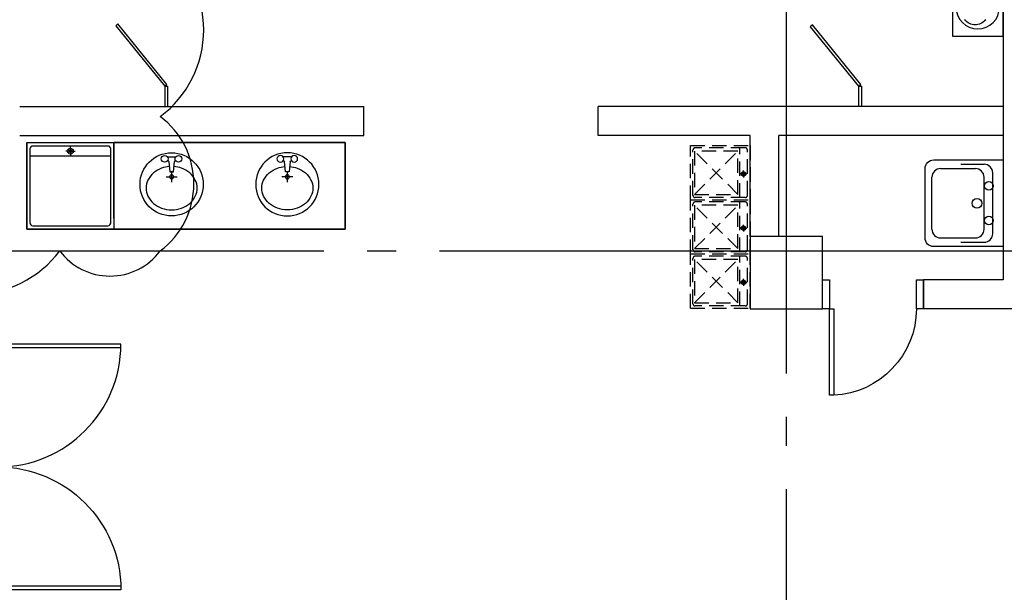
# Model space of a CAD drawing. Units: inches. Extents: x 5102862 to 6536099, y -1763616 to -1590648.
# Drawn here: x 5403341 to 5410149, y -1678887 to -1674923 of the extents above; entities that cross this region are included whole.
import ezdxf

# ---------------------------------------------------------------- set-up
doc = ezdxf.new("R2010")
doc.units = ezdxf.units.IN
doc.header["$LTSCALE"] = 200
doc.header["$MEASUREMENT"] = 0
doc.linetypes.add('CEN_POS', pattern=[74, 70, -1.5, 1, -1.5])
doc.linetypes.add('HIDDENX2', pattern=[0.75, 0.5, -0.25])
doc.layers.get('0').update_dxf_attribs({"linetype": 'CONTINUOUS'})
doc.layers.get('DEFPOINTS').update_dxf_attribs({"color": 167, "linetype": 'CONTINUOUS'})
for name, color, linetype in [('CEN', 226, 'CEN_POS'), ('COL1', 2, 'CONTINUOUS'), ('DOOR', 6, 'CONTINUOUS'), ('fur1', 250, 'CONTINUOUS'), ('TOILET', 6, 'CONTINUOUS'), ('TOL', 8, 'CONTINUOUS'), ('WAL2', 3, 'CONTINUOUS')]:
    doc.layers.add(name, color=color, linetype=linetype)
doc.layers.add('chcek', color=40, linetype='CONTINUOUS', plot=False)

# ---------------------------------------------------------------- blocks, each defined once
blk = doc.blocks.new('A$C70FC38D5')
at = {"layer": 'TOILET'}
for p, q in [((425, 390), (75, 390)), ((25, 206.5), (25, 340)), ((50, 90), (50, 290)), ((400, 340), (100, 340)), ((450, 90), (450, 290)), ((475, 206.5), (475, 340)), ((400, 40), (100, 40))]:
    blk.add_line(p, q, dxfattribs=at)
blk.add_lwpolyline([(500, 450), (500, 50, -0.414214), (450, 0), (50, 0, -0.414214), (0, 50), (0, 450)], format="xyb", close=True, dxfattribs=at)
for centre, radius in [((150, 368.5), 25), ((350, 368.5), 25), ((250, 299.5), 28)]:
    blk.add_circle(centre, radius, dxfattribs=at)
for centre, start, end in [((75, 340), 90, 180), ((425, 340), 0, 90), ((100, 290), 90, 180), ((400, 290), 0, 90), ((100, 90), 180, 270), ((400, 90), 270, 0)]:
    blk.add_arc(centre, 50, start, end, dxfattribs=at)
blk = doc.blocks.new('wshb1s')
for p, q in [((75, -29.3), (75, 29.3)), ((103, 26.2), (103, 29.3)), ((184, 14), (107.5, 21.2)), ((180, 0), (260, 0)), ((184, -14), (184, 14)), ((220, -40), (220, 40)), ((103, -29.3), (103, -26.2)), ((107.5, -21.2), (184, -14))]:
    blk.add_line(p, q)
blk.add_lwpolyline([(145.2, -17.7, 0.064435), (156.9, -72.5, 0.091719), (190.8, -131.5, 0.103599), (243.4, -172.4, 0.113912), (302.5, -186, 0.113912), (361.6, -172.4, 0.103599), (414.2, -131.5, 0.091719), (448.1, -72.5, 0.084785), (460.5, 0, 0.084785), (448.1, 72.5, 0.091719), (414.2, 131.5, 0.103599), (361.6, 172.4, 0.113912), (302.5, 186, 0.113912), (243.4, 172.4, 0.103599), (190.8, 131.5, 0.091719), (156.9, 72.5, 0.064435), (145.2, 17.7, 0.084785)], format="xyb")
for centre, radius in [((275, 0), 230), ((89, 50), 25), ((220, 0), 15), ((89, -50), 25)]:
    blk.add_circle(centre, radius)
for centre, start, end in [((108, 26.2), 180, 264.60905), ((108, -26.2), 95.39095, 180)]:
    blk.add_arc(centre, 5, start, end)
blk = doc.blocks.new('A$C2EB717D9')
at = {"layer": 'DOOR'}
for points in [[(0, 599.4), (50, 599.4), (50, 799.4), (0, 799.4)], [(700, 799.4), (650, 799.4), (650, 599.4), (700, 599.4)], [(650, 0.1), (650, 599.4), (620, 599.4), (620, 0.1)]]:
    blk.add_lwpolyline(points, close=True, dxfattribs=at)
blk.add_arc((650, 599.4), 600, 180, 267.35464, dxfattribs=at)
blk = doc.blocks.new('do-hi-303-D-P')
for p, q in [((75, -849.6), (75, 849.6)), ((1725, -849.6), (1725, 849.6))]:
    blk.add_line(p, q)
for points in [[(50, 850, -1), (50, -850)], [(1750, 850, 1), (1750, -850)]]:
    blk.add_lwpolyline(points, format="xyb", close=True)
for points in [[(0, -50), (0, 50), (50, 50), (50, -50)], [(1800, -50), (1800, 50), (1750, 50), (1750, -50)]]:
    blk.add_lwpolyline(points, close=True)

msp = doc.modelspace()

# ---------------------------------------------------------------- linework, layer by layer
at = {"color": 8, "extrusion": (0, 0, -1)}
for centre, major_axis, start_param, end_param in [((5409965.4, -1674837.5), (-106.1, 106.1), 5.497787, 11.780972), ((5409955.3, -1674854.7), (-74.9, 74.9), 4.380684, 4.793605), ((5409947.4, -1674870.8), (-62.3, 62.3), 3.926991, 4.380684), ((5409947.4, -1674870.8), (62.3, 62.3), 1.902501, 2.356194), ((5409939.6, -1674854.7), (74.9, 74.9), 1.48958, 1.902501)]:
    msp.add_ellipse(centre, major_axis=major_axis, ratio=1, start_param=start_param, end_param=end_param, dxfattribs=at)
at = {"layer": 'CEN'}
for p, q in [((5408640.9, -1648572.9), (5408640.9, -1724774)), ((5361844.4, -1676524), (5460744.4, -1676524))]:
    msp.add_line(p, q, dxfattribs=at)
at = {"layer": 'chcek', "ltscale": 2}
msp.add_lwpolyline([(5398817.5, -1676524, 0.5), (5400017.5, -1676524, 0.5), (5401217.5, -1676524, 0.5), (5402417.5, -1676524, 0.5), (5403617.5, -1676524, 0.5), (5404313.1, -1676524, 0.5), (5404313.1, -1676524, 0.5), (5404313.1, -1675594.3, 0.5), (5404313.1, -1674394.3, 0.5), (5404313.1, -1673194.3, 0.5), (5404313.1, -1671994.3, 0.5), (5404313.1, -1670794.3, 0.5), (5404313.1, -1669594.3, 0.5), (5404313.1, -1668664.6, 0.5), (5404313.1, -1668664.6, 0.5), (5403617.5, -1668664.6, 0.5), (5402417.5, -1668664.6, 0.5), (5401217.5, -1668664.6, 0.5), (5400017.5, -1668664.6, 0.5), (5398817.5, -1668664.6, 0.5)], format="xyb", dxfattribs=at)
at = {"layer": 'COL1'}
msp.add_lwpolyline([(5408390.9, -1676424), (5408390.9, -1676924), (5408890.9, -1676924), (5408890.9, -1676424)], close=True, dxfattribs=at)
at = {"layer": 'DEFPOINTS'}
msp.add_lwpolyline([(5405591.3, -1676374), (5403390.9, -1676374), (5403390.9, -1675774), (5405591.3, -1675774)], close=True, dxfattribs=at)
at = {"layer": 'fur1', "linetype": 'HIDDENX2'}
for p, q in [((5407978.4, -1675795.1), (5408353.4, -1675795.1)), ((5407978.4, -1675795.1), (5408390.9, -1675795.1)), ((5407978.4, -1675795.1), (5408353.4, -1675795.1)), ((5407978.4, -1675795.1), (5408390.9, -1675795.1)), ((5407978.4, -1676170.1), (5407978.4, -1675795.1)), ((5407978.4, -1675795.1), (5408353.4, -1675795.1)), ((5407978.4, -1675795.1), (5408390.9, -1675795.1)), ((5407996.5, -1676139.9), (5407996.5, -1675825.3)), ((5407996.5, -1676139.9), (5407996.5, -1675825.3)), ((5408307, -1676133.2), (5408007, -1675833.2)), ((5408007, -1676133.2), (5408307, -1675833.2)), ((5408007, -1676133.2), (5408307, -1675833.2)), ((5408307, -1675833.2), (5408007, -1675833.2)), ((5408007, -1675833.2), (5408007, -1676133.2)), ((5408357.7, -1675810.2), (5408011.6, -1675810.2)), ((5408307, -1676133.2), (5408307, -1675833.2)), ((5408320.3, -1676155), (5408320.3, -1675810.2)), ((5408372.8, -1676139.9), (5408372.8, -1675825.3)), ((5408390.9, -1675795.1), (5408390.9, -1676170.1)), ((5408390.9, -1676170.1), (5408390.9, -1675795.1)), ((5408390.9, -1675795.1), (5408390.9, -1676170.1)), ((5408345.8, -1675991.4), (5408324.8, -1675991.4)), ((5408345.8, -1675991.4), (5408324.8, -1675991.4)), ((5408345.8, -1675991.4), (5408345.8, -1675967.4)), ((5408345.8, -1675991.4), (5408345.8, -1675967.4)), ((5408345.8, -1675991.4), (5408369.8, -1675991.4)), ((5408345.8, -1675991.4), (5408345.8, -1676015.4)), ((5408345.8, -1675991.4), (5408369.8, -1675991.4)), ((5408345.8, -1675991.4), (5408345.8, -1676015.4)), ((5407978.4, -1676170.1), (5408390.9, -1676170.1)), ((5407978.4, -1676170.1), (5408353.4, -1676170.1)), ((5407978.4, -1676170.1), (5408390.9, -1676170.1)), ((5407978.4, -1676170.1), (5408353.4, -1676170.1)), ((5407978.4, -1676170.1), (5408390.9, -1676170.1)), ((5407978.4, -1676545.2), (5407978.4, -1676170.1)), ((5407978.4, -1676170.1), (5408353.4, -1676170.1)), ((5407978.4, -1676170.1), (5408390.9, -1676170.1)), ((5408007, -1676133.2), (5408307, -1676133.2)), ((5408357.7, -1676155), (5408011.6, -1676155)), ((5408357.7, -1676185.2), (5408011.6, -1676185.2)), ((5408320.3, -1676530.1), (5408320.3, -1676185.2)), ((5408390.9, -1676170.1), (5408390.9, -1676545.2)), ((5408390.9, -1676545.2), (5408390.9, -1676170.1)), ((5408390.9, -1676170.1), (5408390.9, -1676545.2)), ((5407996.5, -1676515), (5407996.5, -1676200.3)), ((5407996.5, -1676515), (5407996.5, -1676200.3)), ((5408307, -1676508.3), (5408007, -1676208.3)), ((5408007, -1676508.3), (5408307, -1676208.3)), ((5408007, -1676508.3), (5408307, -1676208.3)), ((5408307, -1676208.3), (5408007, -1676208.3)), ((5408007, -1676208.3), (5408007, -1676508.3)), ((5408307, -1676508.3), (5408307, -1676208.3)), ((5408372.8, -1676515), (5408372.8, -1676200.3)), ((5408345.8, -1676366.4), (5408324.8, -1676366.4)), ((5408345.8, -1676366.4), (5408324.8, -1676366.4)), ((5408345.8, -1676366.4), (5408345.8, -1676342.4)), ((5408345.8, -1676366.4), (5408345.8, -1676342.4)), ((5408345.8, -1676366.4), (5408369.8, -1676366.4)), ((5408345.8, -1676366.4), (5408345.8, -1676390.4)), ((5408345.8, -1676366.4), (5408369.8, -1676366.4)), ((5408345.8, -1676366.4), (5408345.8, -1676390.4)), ((5408007, -1676508.3), (5408307, -1676508.3)), ((5408357.7, -1676530.1), (5408011.6, -1676530.1)), ((5407978.4, -1676545.2), (5408353.4, -1676545.2)), ((5407978.4, -1676545.2), (5408390.9, -1676545.2)), ((5407978.4, -1676545.2), (5408353.4, -1676545.2)), ((5407978.4, -1676545.2), (5408390.9, -1676545.2)), ((5407978.4, -1676920.3), (5407978.4, -1676545.2)), ((5407978.4, -1676545.2), (5408353.4, -1676545.2)), ((5407978.4, -1676545.2), (5408390.9, -1676545.2)), ((5407978.4, -1676545.2), (5408390.9, -1676545.2)), ((5407996.5, -1676890.1), (5407996.5, -1676575.4)), ((5407996.5, -1676890.1), (5407996.5, -1676575.4)), ((5408307, -1676883.4), (5408007, -1676583.4)), ((5408007, -1676883.4), (5408307, -1676583.4)), ((5408007, -1676883.4), (5408307, -1676583.4)), ((5408307, -1676583.4), (5408007, -1676583.4)), ((5408007, -1676583.4), (5408007, -1676883.4)), ((5408357.7, -1676560.3), (5408011.6, -1676560.3)), ((5408307, -1676883.4), (5408307, -1676583.4)), ((5408320.3, -1676905.2), (5408320.3, -1676560.3)), ((5408372.8, -1676890.1), (5408372.8, -1676575.4)), ((5408390.9, -1676545.2), (5408390.9, -1676920.3)), ((5408390.9, -1676920.3), (5408390.9, -1676545.2)), ((5408390.9, -1676545.2), (5408390.9, -1676920.3)), ((5408345.8, -1676741.5), (5408345.8, -1676717.5)), ((5408345.8, -1676741.5), (5408345.8, -1676717.5)), ((5408345.8, -1676741.5), (5408324.8, -1676741.5)), ((5408345.8, -1676741.5), (5408324.8, -1676741.5)), ((5408345.8, -1676741.5), (5408369.8, -1676741.5)), ((5408345.8, -1676741.5), (5408345.8, -1676765.5)), ((5408345.8, -1676741.5), (5408369.8, -1676741.5)), ((5408345.8, -1676741.5), (5408345.8, -1676765.5)), ((5407978.4, -1676920.3), (5408390.9, -1676920.3)), ((5408007, -1676883.4), (5408307, -1676883.4)), ((5408357.7, -1676905.2), (5408011.6, -1676905.2))]:
    msp.add_line(p, q, dxfattribs=at)
for centre, radius in [((5408345.8, -1675991.4), 15.1), ((5408345.8, -1675991.4), 15.1), ((5408345.8, -1675991.4), 7.55), ((5408345.8, -1675991.4), 7.55), ((5408345.8, -1676366.4), 15.1), ((5408345.8, -1676366.4), 15.1), ((5408345.8, -1676366.4), 7.55), ((5408345.8, -1676366.4), 7.55), ((5408345.8, -1676741.5), 15.1), ((5408345.8, -1676741.5), 15.1), ((5408345.8, -1676741.5), 7.55), ((5408345.8, -1676741.5), 7.55)]:
    msp.add_circle(centre, radius, dxfattribs=at)
for centre, start, end in [((5408011.6, -1675825.3), 90, 180), ((5408011.6, -1675825.3), 90, 180), ((5408357.7, -1675825.3), 0, 90), ((5408357.7, -1675825.3), 0, 90), ((5408011.6, -1676139.9), 180, 270), ((5408011.6, -1676139.9), 180, 270), ((5408011.6, -1676200.3), 90, 180), ((5408011.6, -1676200.3), 90, 180), ((5408357.7, -1676139.9), 270, 0), ((5408357.7, -1676139.9), 270, 0), ((5408357.7, -1676200.3), 0, 90), ((5408357.7, -1676200.3), 0, 90), ((5408011.6, -1676515), 180, 270), ((5408011.6, -1676515), 180, 270), ((5408357.7, -1676515), 270, 0), ((5408357.7, -1676515), 270, 0), ((5408011.6, -1676575.4), 90, 180), ((5408011.6, -1676575.4), 90, 180), ((5408357.7, -1676575.4), 0, 90), ((5408357.7, -1676575.4), 0, 90), ((5408011.6, -1676890.1), 180, 270), ((5408011.6, -1676890.1), 180, 270), ((5408357.7, -1676890.1), 270, 0), ((5408357.7, -1676890.1), 270, 0)]:
    msp.add_arc(centre, 15.1, start, end, dxfattribs=at)
at = {"layer": 'TOILET'}
for p, q in [((5403390.9, -1675774), (5403991.3, -1675774)), ((5403390.9, -1675774), (5403390.9, -1676374)), ((5403991.3, -1675774), (5403991.3, -1676374)), ((5403991.3, -1676297.5), (5403991.3, -1675774)), ((5403991.3, -1675774), (5403991.3, -1676374)), ((5403411, -1675818.3), (5403411, -1676329.7)), ((5403951.1, -1675798.2), (5403431.1, -1675798.2)), ((5403691.6, -1675834.1), (5403659.6, -1675834.1)), ((5403691.6, -1675834.1), (5403691.6, -1675802.1)), ((5403691.6, -1675834.1), (5403723.6, -1675834.1)), ((5403691.6, -1675834.1), (5403691.6, -1675862.1)), ((5403971.2, -1676329.7), (5403971.2, -1675818.3)), ((5403971.2, -1675868.2), (5403411, -1675868.2)), ((5403991.3, -1676374), (5403390.9, -1676374)), ((5403390.9, -1676374), (5403991.3, -1676374)), ((5403431.1, -1676349.9), (5403951.1, -1676349.9))]:
    msp.add_line(p, q, dxfattribs=at)
at = {"layer": 'TOILET', "color": 8}
msp.add_lwpolyline([(5410140.9, -1675038.6), (5410140.9, -1674631.3), (5409790.4, -1674631.3), (5409790.4, -1675038.6)], close=True, dxfattribs=at)
at = {"layer": 'TOILET'}
msp.add_lwpolyline([(5405591.3, -1676374), (5405591.3, -1675774), (5403991.3, -1675774), (5403991.3, -1676374), (5405591.3, -1676374)], dxfattribs=at)
for radius in [20.1, 10.1]:
    msp.add_circle((5403691.6, -1675834.1), radius, dxfattribs=at)
for centre, start, end in [((5403431.1, -1675818.3), 90, 180), ((5403951.1, -1675818.3), 0, 90), ((5403431.1, -1676329.7), 180, 270), ((5403951.1, -1676329.7), 270, 0)]:
    msp.add_arc(centre, 20.1, start, end, dxfattribs=at)
at = {"layer": 'TOL', "color": 8}
for p, q in [((5404343.4, -1675384), (5404363.4, -1675384)), ((5404343.4, -1675384), (5404343.4, -1675524)), ((5404363.4, -1675384), (5404363.4, -1675524)), ((5404363.4, -1675384), (5404363.4, -1675524)), ((5409140.9, -1675384), (5409160.9, -1675384)), ((5409140.9, -1675384), (5409140.9, -1675524)), ((5409160.9, -1675384), (5409160.9, -1675524)), ((5409160.9, -1675384), (5409160.9, -1675524))]:
    msp.add_line(p, q, dxfattribs=at)
for points in [[(5404358.8, -1675371.4), (5404020.4, -1674953.1), (5404004.9, -1674965.7), (5404343.4, -1675384)], [(5409156.4, -1675371.4), (5408823.2, -1674959.6), (5408807.7, -1674972.3), (5409140.9, -1675384)]]:
    msp.add_lwpolyline(points, close=True, dxfattribs=at)
at = {"layer": 'WAL2'}
for p, q in [((5410140.9, -1670424), (5410140.9, -1676724)), ((5403340.9, -1675524), (5405720.9, -1675524)), ((5405720.9, -1675724), (5405720.9, -1675524)), ((5410140.9, -1675524), (5407340.9, -1675524)), ((5407340.9, -1675724), (5407340.9, -1675524)), ((5403340.9, -1675724), (5405720.9, -1675724)), ((5408390.9, -1675724), (5407340.9, -1675724)), ((5408390.9, -1676424), (5408390.9, -1675724)), ((5410140.9, -1675724), (5408590.9, -1675724)), ((5408590.9, -1676424), (5408590.9, -1675724)), ((5410140.9, -1676724), (5409590.9, -1676724)), ((5409590.9, -1676924), (5409590.9, -1676724)), ((5412840.9, -1676924), (5409590.9, -1676924))]:
    msp.add_line(p, q, dxfattribs=at)

# ---------------------------------------------------------------- block references
at = {"layer": 'DOOR', "xscale": -1}
msp.add_blockref('A$C2EB717D9', (5409590.9, -1677523.4), dxfattribs=at)
at = {"layer": 'DOOR', "xscale": -1, "rotation": 90}
msp.add_blockref('do-hi-303-D-P', (5403190.9, -1677118.9), dxfattribs=at)
at = {"layer": 'TOILET'}
for name, p, xscale, yscale, zscale, rotation in [('wshb1s', (5404391.3, -1675802), 0.9500000001862644, 0.9500000001862644, 0.95, 270), ('wshb1s', (5405191.3, -1675802), -0.9500000001862644, 0.9500000001862644, 0.95, 90), ('A$C70FC38D5', (5409600.9, -1675894), 1.200000000186264, 1.200000000186264, 1.199999999999999, 270)]:
    msp.add_blockref(name, p, dxfattribs=dict(at, xscale=xscale, yscale=yscale, zscale=zscale, rotation=rotation))

doc.saveas('drawing.dxf')
